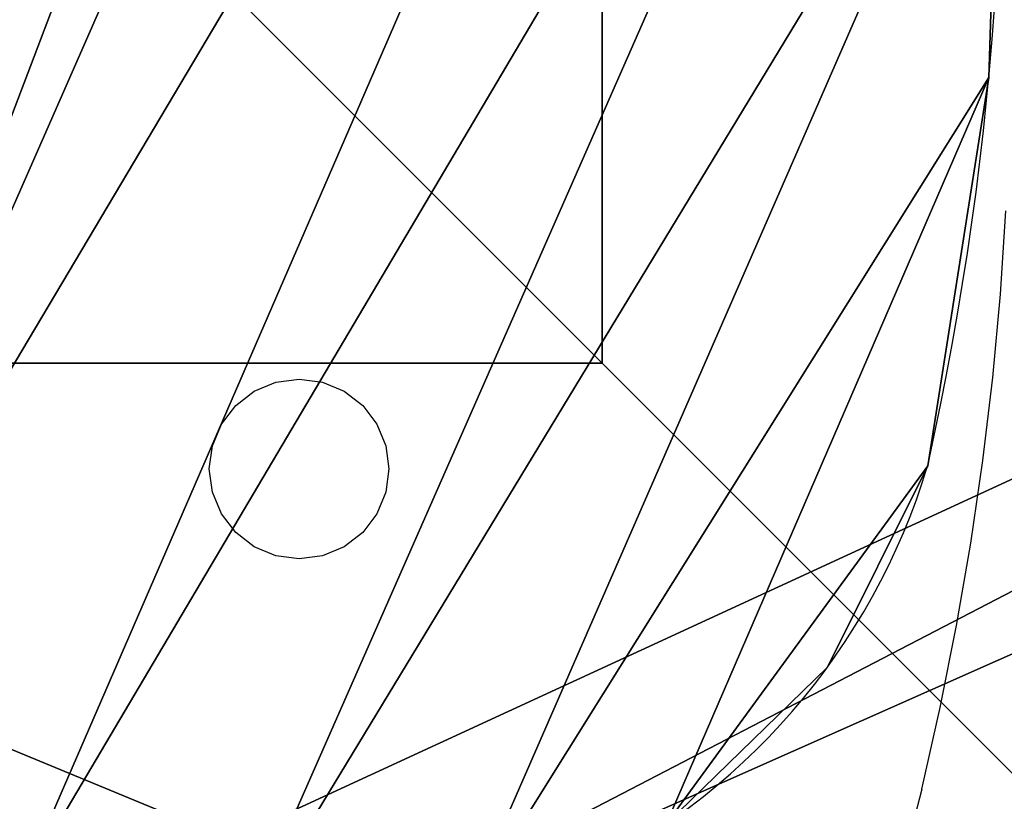
# Model space of a CAD drawing. Units: inches. Extents: x -268 to 379, y -173 to 416.
# Drawn here: x -19 to -8, y 242 to 251 of the extents above; entities that cross this region are included whole.
import ezdxf

# ---------------------------------------------------------------- set-up
doc = ezdxf.new("R2010")
doc.units = ezdxf.units.IN
doc.header["$MEASUREMENT"] = 0
doc.layers.get('0').update_dxf_attribs({"true_color": 0xffffff})
doc.layers.add('element', color=1, linetype='Continuous', true_color=0xff0000)
doc.layers.add('foundations', color=7, linetype='Continuous', true_color=0x9fa3a3)
doc.layers.add('strefa bezpieczeństwa', color=7, linetype='Continuous')

# ---------------------------------------------------------------- blocks, each defined once
blk = doc.blocks.new('Group_11')
at = {"color": 33, "true_color": 0xb59364}
mesh = blk.add_polyface(dxfattribs=at)
corners = [(50.21, 219.539, 5.767), (50.21, 196.042, 5.767), (36.644, 196.042, 5.767), (50.21, 213.864, 5.767), (60.252, 213.864, 5.767), (60.252, 196.042, 5.767), (70.294, 213.864, 5.767), (60.252, 187.131, 5.767), (60.252, 178.22, 5.767), (70.294, 187.131, 5.767), (76.541, 213.864, 5.767), (76.541, 187.131, 5.767), (76.541, 204.953, 5.767), (80.336, 213.864, 5.767), (80.336, 187.131, 5.767), (90.378, 222.775, 5.767), (90.378, 187.131, 5.767), (90.378, 204.953, 5.767), (90.378, 196.042, 5.767), (76.541, 265.145, 5.767), (76.541, 249.508, 5.767), (67.513, 249.508, 5.767), (110.462, 265.145, 5.767), (80.336, 249.508, 5.767), (100.42, 258.419, 5.767), (90.378, 249.508, 5.767), (90.378, 240.597, 5.767), (90.378, 231.686, 5.767), (100.42, 213.864, 5.767), (100.42, 249.508, 5.767), (100.42, 240.597, 5.767), (100.42, 231.686, 5.767), (110.462, 231.686, 5.767), (110.462, 213.864, 5.767), (110.462, 222.775, 5.767)]
mesh.append_faces([[corners[k] for k in face] for face in [(0, 1, 2), (16, 17, 18), (19, 20, 21), (33, 32, 34)]], dxfattribs={"vtx0": -1, "color": 33})
mesh.append_faces([[corners[k] for k in face] for face in [(1, 4, 5), (5, 6, 7), (7, 6, 8), (8, 6, 9), (9, 10, 11), (11, 13, 14), (14, 15, 16), (20, 22, 23), (23, 24, 25), (25, 24, 26), (26, 24, 27), (27, 24, 15), (28, 32, 33)]], dxfattribs={"vtx0": -1, "vtx1": -1, "color": 33})
mesh.append_faces([[corners[k] for k in face] for face in [(16, 15, 17), (15, 24, 17)]], dxfattribs={"vtx0": -1, "vtx1": -1, "vtx2": -1, "color": 33})
mesh.append_faces([[corners[k] for k in face] for face in [(1, 0, 3), (1, 3, 4), (5, 4, 6), (9, 6, 10), (11, 10, 12), (11, 12, 13), (14, 13, 15), (20, 19, 22), (23, 22, 24), (24, 28, 17), (28, 24, 29), (28, 29, 30), (28, 30, 31), (28, 31, 32)]], dxfattribs={"vtx0": -1, "vtx2": -1, "color": 33})
blk = doc.blocks.new('Group_16')
for p, q in [((28.302, 11.698, 35), (28.302, 28.302, 35)), ((11.698, 11.698, 35), (28.302, 11.698, 35)), ((40, 0, 23.692), (28.302, 11.698, 35))]:
    blk.add_line(p, q)
at = {"color": 251, "true_color": 0x565656}
mesh = blk.add_polyface(dxfattribs=at)
corners = [(40, 40), (0, 0), (0, 40), (40, 0)]
mesh.append_faces([[corners[k] for k in face] for face in [(0, 1, 2), (1, 0, 3)]], dxfattribs={"vtx0": -1, "color": 251})
mesh = blk.add_polyface(dxfattribs=at)
corners = [(40, 0, 23.692), (28.302, 28.302, 35), (28.302, 11.698, 35), (40, 40, 23.692)]
mesh.append_faces([[corners[k] for k in face] for face in [(0, 1, 2), (1, 0, 3)]], dxfattribs={"vtx0": -1, "color": 251})
mesh = blk.add_polyface(dxfattribs=at)
corners = [(28.302, 11.698, 35), (11.698, 28.302, 35), (11.698, 11.698, 35), (28.302, 28.302, 35)]
mesh.append_faces([[corners[k] for k in face] for face in [(0, 1, 2), (1, 0, 3)]], dxfattribs={"vtx0": -1, "color": 251})
mesh = blk.add_polyface(dxfattribs=at)
corners = [(40, 0, 23.692), (11.698, 11.698, 35), (0, 0, 23.692), (28.302, 11.698, 35)]
mesh.append_faces([[corners[k] for k in face] for face in [(0, 1, 2), (1, 0, 3)]], dxfattribs={"vtx0": -1, "color": 251})
blk = doc.blocks.new('Grupa_3')
at = {"layer": 'foundations', "color": 251, "true_color": 0x565656, "rotation": 90.00000000008576}
blk.add_blockref('Group_16', (40, 0), dxfattribs=at)
blk = doc.blocks.new('Grupa_18')
for p, q in [((29.353, 21.696, 1.5), (29.353, 21.696)), ((29.399, 19.247, 1.5), (29.399, 19.247)), ((28.188, 15.143, 1.5), (28.188, 15.143))]:
    blk.add_line(p, q)
at = {"extrusion": (0, 0, -1)}
for centre, radius, start, end in [((-22.166, 20.334, -1.5), 7.314, 92.1725, 188.5452), ((-22.166, 20.334), 7.314, 92.1725, 188.5452), ((3.899, 26.844, -1.5), 34.154, 192.8525, 228.7731), ((3.899, 26.844), 34.154, 192.8525, 228.7731)]:
    blk.add_arc(centre, radius, start, end, dxfattribs=at)
at = {"color": 72, "true_color": 0x79cc28}
mesh = blk.add_polyface(dxfattribs=at)
corners = [(0.477, 18.091, 1.5), (0.513, 23.103, 1.5), (0, 20.335, 1.5), (1.614, 14.497, 1.5), (2.047, 25.464, 1.5), (3.321, 10.759, 1.5), (4.366, 27.058, 1.5), (5.468, 7.256, 1.5), (7.12, 27.643, 1.5), (8.025, 4.04, 1.5), (10.159, 28.205, 1.5), (10.953, 1.157, 1.5), (13.236, 28.487, 1.5), (12.39, 0.393, 1.5), (13.968, 0, 1.5), (16.327, 28.487, 1.5), (15.595, 0, 1.5), (17.174, 0.393, 1.5), (19.404, 28.205, 1.5), (18.61, 1.157, 1.5), (21.646, 4.174, 1.5), (22.443, 27.643, 1.5), (24.28, 7.546, 1.5), (24.841, 27.142, 1.5), (26.473, 11.222, 1.5), (26.938, 25.878, 1.5), (28.188, 15.143, 1.5), (28.5, 23.992, 1.5), (29.399, 19.247, 1.5), (29.353, 21.696, 1.5)]
mesh.append_faces([[corners[k] for k in face] for face in [(0, 1, 2), (27, 28, 29)]], dxfattribs={"vtx0": -1, "color": 72})
mesh.append_faces([[corners[k] for k in face] for face in [(1, 3, 4), (4, 5, 6), (6, 7, 8), (8, 9, 10), (10, 11, 12), (12, 14, 15), (15, 17, 18), (18, 20, 21), (21, 22, 23), (23, 24, 25), (25, 26, 27)]], dxfattribs={"vtx0": -1, "vtx1": -1, "color": 72})
mesh.append_faces([[corners[k] for k in face] for face in [(1, 0, 3), (4, 3, 5), (6, 5, 7), (8, 7, 9), (10, 9, 11), (12, 11, 13), (12, 13, 14), (15, 14, 16), (15, 16, 17), (18, 17, 19), (18, 19, 20), (21, 20, 22), (23, 22, 24), (25, 24, 26), (27, 26, 28)]], dxfattribs={"vtx0": -1, "vtx2": -1, "color": 72})
mesh = blk.add_polyface(dxfattribs=at)
corners = [(0.513, 23.103), (0.477, 18.091), (0, 20.335), (1.614, 14.497), (2.047, 25.464), (3.321, 10.759), (4.366, 27.058), (5.468, 7.256), (7.12, 27.643), (8.025, 4.04), (10.159, 28.205), (10.953, 1.157), (13.236, 28.487), (12.39, 0.393), (13.968, 0), (16.327, 28.487), (15.595, 0), (17.174, 0.393), (19.404, 28.205), (18.61, 1.157), (21.646, 4.174), (22.443, 27.643), (24.28, 7.546), (24.841, 27.142), (26.473, 11.222), (26.938, 25.878), (28.188, 15.143), (28.5, 23.992), (29.399, 19.247), (29.353, 21.696)]
mesh.append_faces([[corners[k] for k in face] for face in [(0, 1, 2), (28, 27, 29)]], dxfattribs={"vtx0": -1, "color": 72})
mesh.append_faces([[corners[k] for k in face] for face in [(1, 0, 3), (3, 4, 5), (5, 6, 7), (7, 8, 9), (9, 10, 11), (11, 12, 13), (13, 12, 14), (14, 15, 16), (16, 15, 17), (17, 18, 19), (19, 18, 20), (20, 21, 22), (22, 23, 24), (24, 25, 26), (26, 27, 28)]], dxfattribs={"vtx0": -1, "vtx1": -1, "color": 72})
mesh.append_faces([[corners[k] for k in face] for face in [(3, 0, 4), (5, 4, 6), (7, 6, 8), (9, 8, 10), (11, 10, 12), (14, 12, 15), (17, 15, 18), (20, 18, 21), (22, 21, 23), (24, 23, 25), (26, 25, 27)]], dxfattribs={"vtx0": -1, "vtx2": -1, "color": 72})
mesh = blk.add_polyface(dxfattribs=at)
corners = [(28.5, 23.992), (29.353, 21.696, 1.5), (29.353, 21.696), (28.5, 23.992, 1.5)]
mesh.append_faces([[corners[k] for k in face] for face in [(0, 1, 2), (1, 0, 3)]], dxfattribs={"vtx0": -1, "color": 72})
mesh = blk.add_polyface(dxfattribs=at)
corners = [(29.353, 21.696), (29.399, 19.247, 1.5), (29.399, 19.247), (29.353, 21.696, 1.5)]
mesh.append_faces([[corners[k] for k in face] for face in [(0, 1, 2), (1, 0, 3)]], dxfattribs={"vtx0": -1, "color": 72})
mesh = blk.add_polyface(dxfattribs=at)
corners = [(29.399, 19.247), (28.188, 15.143, 1.5), (28.188, 15.143), (29.399, 19.247, 1.5)]
mesh.append_faces([[corners[k] for k in face] for face in [(0, 1, 2), (1, 0, 3)]], dxfattribs={"vtx0": -1, "color": 72})
mesh = blk.add_polyface(dxfattribs=at)
corners = [(28.188, 15.143), (26.473, 11.222, 1.5), (26.473, 11.222), (28.188, 15.143, 1.5)]
mesh.append_faces([[corners[k] for k in face] for face in [(0, 1, 2), (1, 0, 3)]], dxfattribs={"vtx0": -1, "color": 72})
blk = doc.blocks.new('Grupa_23')
at = {"layer": 'element'}
blk.add_blockref('Grupa_3', (0, 0), dxfattribs=at)
at = {"layer": 'element', "rotation": 25.39999999999999}
blk.add_blockref('Grupa_18', (13.543, -0.579, 87.099), dxfattribs=at)
blk = doc.blocks.new('Grupa_22')
at = {"layer": 'element', "extrusion": (0, 0, -1), "zscale": -1, "rotation": 269.9999999999999}
blk.add_blockref('Grupa_23', (-40.042, 192.955), dxfattribs=at)
blk = doc.blocks.new('piskownica 6k')
at = {"layer": 'strefa bezpieczeństwa'}
for p, q in [((142.771, 344.192), (142.83, 345.099)), ((142.687, 343.286), (142.771, 344.192)), ((134.646, 343.138), (134.882, 343.235)), ((134.882, 343.235), (135.135, 343.269)), ((135.135, 343.269), (135.388, 343.235)), ((135.388, 343.235), (135.624, 343.138)), ((142.579, 342.383), (142.687, 343.286)), ((134.444, 342.982), (134.646, 343.138)), ((135.624, 343.138), (135.827, 342.982)), ((134.288, 342.78), (134.444, 342.982)), ((135.827, 342.982), (135.982, 342.78)), ((134.19, 342.544), (134.288, 342.78)), ((135.982, 342.78), (136.08, 342.544)), ((134.157, 342.291), (134.19, 342.544)), ((136.08, 342.544), (136.113, 342.291)), ((142.448, 341.483), (142.579, 342.383)), ((134.19, 342.037), (134.157, 342.291)), ((136.113, 342.291), (136.08, 342.037)), ((134.288, 341.802), (134.19, 342.037)), ((136.08, 342.037), (135.982, 341.802)), ((134.444, 341.599), (134.288, 341.802)), ((135.982, 341.802), (135.827, 341.599)), ((134.646, 341.444), (134.444, 341.599)), ((135.827, 341.599), (135.624, 341.444)), ((134.882, 341.346), (134.646, 341.444)), ((135.624, 341.444), (135.388, 341.346)), ((142.293, 340.587), (142.448, 341.483)), ((135.135, 341.313), (134.882, 341.346)), ((135.388, 341.346), (135.135, 341.313)), ((142.115, 339.695), (142.293, 340.587)), ((141.913, 338.808), (142.115, 339.695)), ((141.913, 338.808), (141.688, 337.927))]:
    blk.add_line(p, q, dxfattribs=at)

msp = doc.modelspace()

# ---------------------------------------------------------------- block references
at = {"layer": 'element', "color": 33, "true_color": 0xb59364}
msp.add_blockref('Group_11', (-97.127, -9.74, 7.232), dxfattribs=at)
at = {"layer": 'foundations', "rotation": 90.00000000000001}
msp.add_blockref('Grupa_22', (152.478, 235.219, -60), dxfattribs=at)
at = {"layer": 'strefa bezpieczeństwa'}
msp.add_blockref('piskownica 6k', (-150.61, -96.482), dxfattribs=at)

doc.saveas('drawing.dxf')
